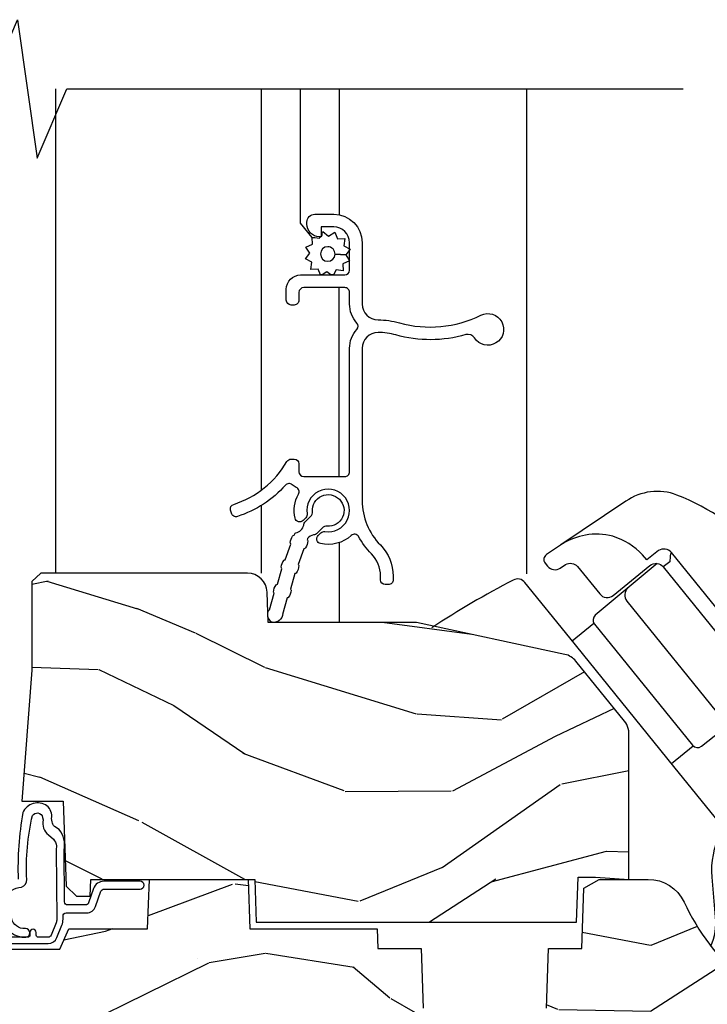
# Model space of a CAD drawing. Extents: x 2.6 to 61.2, y 1.3 to 35.7.
# Drawn here: x 42.4 to 44.6, y 25.4 to 28.5 of the extents above; entities that cross this region are included whole.
import ezdxf

# ---------------------------------------------------------------- set-up
doc = ezdxf.new("R2010")
doc.units = 0
doc.header["$MEASUREMENT"] = 0
for name, color, linetype in [('ZP-ANNO-MARK', 9, 'Continuous'), ('ZP-SECT-ALUM', 63, 'Continuous'), ('ZP-SECT-HDWR', 53, 'Continuous'), ('ZP-SECT-SCRN', 234, 'Screen'), ('ZP-SECT-WDHA', 11, 'Continuous'), ('ZP-SECT-WOOD', 104, 'Continuous'), ('ZP-SECT-WSTP', 40, 'Continuous')]:
    doc.layers.add(name, color=color, linetype=linetype)
doc.linetypes.add('Screen', pattern='A,0.0625,-0.09375,[133,ltypeshp.shx,S=0.0375,R=0,X=-0.0625,Y=0],-0.0625,0.03125', length=0.25)

# ---------------------------------------------------------------- blocks, each defined once
blk = doc.blocks.new('AS C 11-16IG CM SV ORS')
at = {"layer": 'ZP-SECT-WDHA'}
h = blk.add_hatch(dxfattribs=at)
h.set_pattern_fill('WOOD3', color=256, scale=2, angle=163, pattern_type=2)
h.set_pattern_definition([(158.2364, (3.892099730066675, 1.375885410008268), (20.45396798290167, -8.344771374467804), [0.240832, -23.842358]), (174.3099, (3.668434022729995, 1.465180714260987), (-8.235181511295936, 0.4263690944681484), [0.305942, -9.892097999999997]), (208, (3.364000293657723, 1.495513940320026), (-0.5847435903937086, -1.912610103781079), [0.226274, -2.602152]), (209.8476, (3.164212059947998, 1.389284652121577), (-35.5476882888315, -20.50272857977593), [0.4386340000000001, -43.42478999999999]), (175.9946, (2.783761687647809, 1.170978641630227), (18.38297247813528, -1.43747674324021), [0.266834, -26.416494]), (163, (2.517580148814061, 1.189616999500358), (-2.497352921371544, -1.327866102480596), [0.5, -1.5]), (153.5376999999999, (2.039427770832545, 1.335802851861725), (8.978306718050995, -4.836323452587548), [0.24331, -11.922214]), (157.2893999999999, (3.734219009516393, 0.8594808417882298), (16.6287403265194, -7.175302374271582), [0.200998, -19.898754]), (163, (3.548805492418238, 0.9370812778520374), (-2.497352921371544, -1.327866102480596), [0.3, -1.7]), (191.3008, (3.261914065629325, 1.024792789268857), (-24.54716094300747, -5.043499394239721), [0.295296, -29.23435]), (215.125, (2.972342790417754, 0.9669267666619454), (10.57415813511433, 7.224071108844611), [0.45607, -22.347438]), (202.2894, (2.599323645047916, 0.7045211318376197), (-14.3993751268171, -6.054586024953076), [0.284254, -28.141088]), (169.3402, (2.336309691885957, 0.596708050803276), (-15.88561928555968, 2.765334394382426), [0.362216, -17.748554]), (151.1113, (1.980345111550363, 0.6637096742649398), (25.02229161617255, -13.92425483963839), [0.38833, -38.444646]), (156.2902000000001, (3.55294855258829, 0.2665718930911467), (-16.62874768410002, 7.175289077572956), [0.3423439999999995, -33.89213999999995]), (166.3665, (3.239499803749765, 0.4042304629354021), (-31.18650071420278, 7.443263674111074), [0.340588, -33.718186]), (196.6901, (2.908508752627881, 0.4845107474218687), (4.409962367830813, 0.7431255040166734), [0.360556, -6.850547999999998]), (210.4896, (2.563142984894426, 0.380961307646082), (-25.55825994297177, -15.19129255384614), [0.325576, -32.232064]), (177.9314, (2.282586729449107, 0.2157699412539564), (-22.79293410148564, 0.6943551067665475), [0.310484, -30.737866]), (163, (1.972305566282371, 0.226977072193737), (-2.497352921371544, -1.327866102480596), [0.24, -1.759999999999999]), (150.0053999999999, (1.742792424851244, 0.2971462813271941), (-16.04400167334359, 9.087905524651102), [0.266834, -26.416494]), (163, (3.398597160975313, 1.882299483963798), (-2.497352921371544, -1.327866102480596), [0, -2]), (26.15240000000004, (3.043120317888848, 1.677272134497254), (-36.87554735843706, -18.00538888531859), [0.4386339999999997, -43.42478999999992]), (9.565100000000033, (2.85210594176837, -0.0420048961511839), (2.497352076502218, 1.327869099233073), [0.178886, -4.293249999999998]), (351.1301, (3.028504439100273, -0.0122799884297784), (12.0603996767767, -1.595852046107203), [0.282842, -13.859292]), (319.8014, (3.307964638958836, -0.0558918755136233), (8.393559450670802, -6.748938448303022), [0.152316, -15.07923]), (189.5651, (3.043120317888848, 1.677272134497254), (-2.497352076502219, -1.327869099233073), [0.2236059999999998, -4.248529999999993]), (169.7098, (2.822622196223959, 1.640115999845497), (17.79822734718652, -3.350093459302553), [0.342344, -33.89214000000001]), (152.8752999999999, (2.485783711007627, 1.701270189212706), (-30.7601241373409, 15.67848221527703), [0.568858, -56.316992]), (152.6952, (3.956421505105666, 1.586272456320138), (-10.89091849633435, 5.421060729349781), [0.2236059999999998, -22.13707199999997]), (178.5241, (3.757729326982712, 1.688846421597659), (22.79293551970828, -0.6943538178398188), [0.37363, -36.989452]), (205.8789, (3.384222444363742, 1.698469759701541), (31.88084594068393, 15.34964888471388), [0.3821, -37.827846]), (197.6952, (3.040440469466189, 1.531694600473516), (-23.21929303946757, -7.540852312839229), [0.316228, -31.306548]), (172.4623, (2.739174326065707, 1.435576387628084), (-10.14779136076372, 1.011111546693648), [0.364966, -11.80056]), (156.4181, (2.377362311635649, 1.483451915970486), (31.344885410924, -13.76583238823936), [0.52345, -51.82155999999999]), (154.8699, (3.810235652744309, 1.108120078338618), (10.89091361125098, -5.421068605812715), [0.282842, -13.859292]), (174.3099, (3.554165189263556, 1.228236345899507), (-8.235181511295936, 0.4263690944681484), [0.305942, -9.892097999999997]), (205.5104, (3.249731460191283, 1.258569571958544), (26.88614988798455, 12.69389479119331), [0.3255759999999996, -32.23206399999995]), (208, (2.955896543721151, 1.118351734780133), (-0.5847435903937086, -1.912610103781079), [0.367696, -2.460732]), (180.354, (2.631240663942861, 0.9457291414576579), (27.20289793979688, 0.0487620292280626), [0.335262, -33.190848]), (159.6335000000001, (2.295985971562415, 0.9436576113726287), (30.01700107381327, -11.26852463519537), [0.3405879999999995, -33.71818599999995]), (145.8973, (1.976689788629428, 1.062190086097622), (-17.37187083675603, 11.58525502309056), [0.27203, -26.930912]), (154.2538, (3.66404980038294, 0.6299677003571027), (-12.80351945054413, 6.005821017315287), [0.2630579999999996, -26.04283399999997]), (177.9314, (3.427105432021448, 0.7442365338235355), (-22.79293410148564, 0.6943551067665475), [0.310484, -30.737866]), (195.0054, (3.116824268854727, 0.7554436647633125), (11.31727641611973, 2.814114219735264), [0.37736, -18.490604]), (212.8991, (2.75233240600201, 0.6577416590819816), (28.64036637139408, 18.43175097613516), [0.49679, -49.18217999999999]), (178.9454, (2.335213636299201, 0.3879047973273053), (8.235181634652651, -0.4263644116476299), [0.291204, -14.269016]), (156.991, (2.044058568251728, 0.3932644941726266), (-18.54135163249375, 7.760042155334037), [0.3821, -37.827846]), (139.8013999999999, (1.692357629174678, 0.5426179322057898), (-8.393559450670802, 6.748938448303023), [0.152316, -15.07923]), (153.5376999999999, (3.488626777549299, 0.0561848467792814), (8.978306718050995, -4.836323452587548), [0.24331, -11.922214]), (173.008, (3.270808504307068, 0.1646062461512585), (-22.20819262847394, 2.606951578708766), [0.345254, -34.18010000000001]), (200.4054, (2.928122584996272, 0.2066343403992086), (-30.71134915766887, -11.52445423798903), [0.4280179999999996, -42.37384999999994]), (192.0546, (3.111705734186401, 1.970010995380619), (-15.72724097270063, -3.557234008732984), [0.205912, -20.385348]), (173.7843, (2.910333707640787, 1.927007426634407), (32.35598179133584, -3.618064673815965), [0.4275519999999996, -42.32756599999992]), (155.8750000000001, (2.485295973758495, 1.973299162140914), (12.80352490518391, -6.005810314090467), [0.4837359999999995, -15.64077999999998])])
edge = h.paths.add_edge_path()
edge.add_line((2.439793110417268, 2.192111519893727), (2.439793110417268, 1.911639923903066))
edge.add_line((2.439793110417268, 1.911639923903066), (2.408203404988455, 1.497247282632939))
edge.add_line((2.408203404988455, 1.497247282632939), (2.476685730305291, 1.497247282632939))
edge.add_line((2.476685730305291, 1.497247282632939), (2.539053547792661, 1.497247282632939))
edge.add_line((2.539053547792661, 1.497247282632939), (2.548456529542193, 1.227981115638442))
edge.add_line((2.548456529542193, 1.227981115638442), (2.580538413939961, 1.197000000000854))
edge.add_line((2.580538413939961, 1.197000000000854), (2.623980974583274, 1.197000000000854))
edge.add_line((2.623980974583274, 1.197000000000854), (2.625831775366292, 1.250000000000851))
edge.add_line((2.625831775366292, 1.250000000000851), (3.144523236186216, 1.250000000000851))
edge.add_line((3.144523236186216, 1.250000000000851), (3.149237540067531, 1.11500000000086))
edge.add_line((3.149237540067531, 1.11500000000086), (4.162038591284896, 1.11500000000086))
edge.add_line((4.162038591284896, 1.11500000000086), (4.166997340552711, 1.257000000000856))
edge.add_line((4.166997340552711, 1.257000000000856), (4.222000000000035, 1.257000000000856))
edge.add_line((4.222000000000035, 1.257000000000856), (4.328000000000031, 1.250000000000851))
edge.add_line((4.328000000000031, 1.250000000000851), (4.328000000000031, 1.719211149454622))
edge.add_line((4.328000000000031, 1.719211149454622), (4.325887401229977, 1.727095475400573))
edge.add_arc((4.266000000000062, 1.711048694604212), 0.0619999999999942, 15.00000000000608, 38.99335492938748)
edge.add_line((4.314187574514278, 1.750060970395765), (4.16047438052243, 1.939925976705012))
edge.add_arc((4.112286806008239, 1.900913700913485), 0.0619999999999579, 38.99335492938396, 77.88737707413328)
edge.add_line((4.125296512447163, 1.961533396874186), (3.655999999999551, 2.062250000001256))
edge.add_line((3.655999999999551, 2.062250000001256), (3.187000000000408, 2.062250000001256))
edge.add_line((3.187000000000408, 2.062250000001256), (3.183641887196926, 2.158413768795411))
edge.add_arc((3.121679655921726, 2.156249999999822), 0.0620000000000174, 2.000000000030713, 90.00000000002913)
edge.add_line((3.121679655921694, 2.21824999999984), (2.468000000000471, 2.21824999999984))
edge.add_line((2.468000000000471, 2.21824999999984), (2.439793110417268, 2.192111519893727))
h = blk.add_hatch(dxfattribs=at)
h.set_pattern_fill('WOOD3', color=256, scale=2, angle=163, style=0, pattern_type=2)
h.set_pattern_definition([(158.2364, (4.229829508301803, -0.6757319148462102), (20.45396798290167, -8.344771374467804), [0.240832, -23.842358]), (174.3099, (4.006163800965127, -0.586436610593495), (-8.235181511295936, 0.4263690944681484), [0.305942, -9.892097999999997]), (208, (3.701730071892852, -0.556103384534467), (-0.5847435903937086, -1.912610103781079), [0.226274, -2.602152]), (209.8476, (3.501941838183127, -0.6623326727329018), (-35.5476882888315, -20.50272857977593), [0.4386340000000001, -43.42478999999999]), (175.9946, (3.121491465882939, -0.8806386832242623), (18.38297247813528, -1.43747674324021), [0.266834, -26.416494]), (163, (2.855309927049176, -0.8620003253541311), (-2.497352921371544, -1.327866102480596), [0.5, -1.5]), (153.5376999999999, (2.377157549067674, -0.7158144729927614), (8.978306718050995, -4.836323452587548), [0.24331, -11.922214]), (157.2893999999999, (4.071948787751522, -1.192136483066262), (16.6287403265194, -7.175302374271582), [0.200998, -19.898754]), (163, (3.886535270653368, -1.114536047002445), (-2.497352921371544, -1.327866102480596), [0.3, -1.7]), (191.3008, (3.599643843864456, -1.026824535585632), (-24.54716094300747, -5.043499394239721), [0.295296, -29.23435]), (215.125, (3.310072568652883, -1.084690558192533), (10.57415813511433, 7.224071108844611), [0.45607, -22.347438]), (202.2894, (2.93705342328306, -1.34709619301688), (-14.3993751268171, -6.054586024953076), [0.284254, -28.141088]), (169.3402, (2.674039470121087, -1.454909274051216), (-15.88561928555968, 2.765334394382426), [0.362216, -17.748554]), (151.1113, (2.318074889785491, -1.387907650589554), (25.02229161617255, -13.92425483963839), [0.38833, -38.444646]), (156.2902000000001, (3.890678330823419, -1.785045431763335), (-16.62874768410002, 7.175289077572956), [0.3423439999999983, -33.89213999999979]), (166.3665, (3.577229581984908, -1.647386861919088), (-31.18650071420278, 7.443263674111074), [0.340588, -33.718186]), (196.6901, (3.246238530863024, -1.56710657743261), (4.409962367830813, 0.7431255040166734), [0.360556, -6.850547999999998]), (210.4896, (2.900872763129554, -1.670656017208415), (-25.55825994297177, -15.19129255384614), [0.325576, -32.232064]), (177.9314, (2.620316507684235, -1.835847383600536), (-22.79293410148564, 0.6943551067665475), [0.310484, -30.737866]), (163, (2.3100353445175, -1.824640252660755), (-2.497352921371544, -1.327866102480596), [0.24, -1.759999999999999]), (150.0053999999999, (2.080522203086374, -1.754471043527303), (-16.04400167334359, 9.087905524651102), [0.266834, -26.416494]), (163, (3.736326939210441, -0.1693178408906988), (-2.497352921371544, -1.327866102480596), [0, -2]), (26.15240000000004, (3.380850096123977, -0.3743451903572463), (-36.87554735843706, -18.00538888531859), [0.4386339999999985, -43.42478999999978]), (9.565100000000033, (3.189835720003486, -2.093622221005674), (2.497352076502218, 1.327869099233073), [0.178886, -4.293249999999998]), (351.1301, (3.366234217335403, -2.063897313284272), (12.0603996767767, -1.595852046107203), [0.282842, -13.859292]), (319.8014, (3.645694417193964, -2.107509200368113), (8.393559450670802, -6.748938448303022), [0.152316, -15.07923]), (189.5651, (3.380850096123977, -0.3743451903572463), (-2.497352076502219, -1.327869099233073), [0.2236059999999992, -4.248529999999973]), (169.7098, (3.160351974459102, -0.4115013250089988), (17.79822734718652, -3.350093459302553), [0.342344, -33.89214000000001]), (152.8752999999999, (2.823513489242756, -0.3503471356417833), (-30.7601241373409, 15.67848221527703), [0.568858, -56.316992]), (152.6952, (4.294151283340794, -0.465344868534345), (-10.89091849633435, 5.421060729349781), [0.2236059999999992, -22.13707199999989]), (178.5241, (4.095459105217841, -0.3627709032568305), (22.79293551970828, -0.6943538178398188), [0.37363, -36.989452]), (205.8789, (3.721952222598872, -0.3531475651529377), (31.88084594068393, 15.34964888471388), [0.3821, -37.827846]), (197.6952, (3.378170247701318, -0.5199227243809617), (-23.21929303946757, -7.540852312839229), [0.316228, -31.306548]), (172.4623, (3.076904104300836, -0.6160409372264155), (-10.14779136076372, 1.011111546693648), [0.364966, -11.80056]), (156.4181, (2.715092089870779, -0.5681654088839992), (31.344885410924, -13.76583238823936), [0.52345, -51.82155999999999]), (154.8699, (4.147965430979438, -0.9434972465158749), (10.89091361125098, -5.421068605812715), [0.282842, -13.859292]), (174.3099, (3.8918949674987, -0.8233809789549866), (-8.235181511295936, 0.4263690944681484), [0.305942, -9.892097999999997]), (205.5104, (3.587461238426413, -0.7930477528959444), (26.88614988798455, 12.69389479119331), [0.3255759999999984, -32.23206399999979]), (208, (3.29362632195628, -0.9332655900743558), (-0.5847435903937086, -1.912610103781079), [0.367696, -2.460732]), (180.354, (2.968970442177976, -1.105888183396842), (27.20289793979688, 0.0487620292280626), [0.335262, -33.190848]), (159.6335000000001, (2.633715749797544, -1.10795971348186), (30.01700107381327, -11.26852463519537), [0.3405879999999983, -33.71818599999978]), (145.8973, (2.314419566864556, -0.9894272387568603), (-17.37187083675603, 11.58525502309056), [0.27203, -26.930912]), (154.2538, (4.001779578618054, -1.421649624497391), (-12.80351945054413, 6.005821017315287), [0.2630579999999983, -26.04283399999989]), (177.9314, (3.764835210256591, -1.307380791030965), (-22.79293410148564, 0.6943551067665475), [0.310484, -30.737866]), (195.0054, (3.454554047089856, -1.296173660091169), (11.31727641611973, 2.814114219735264), [0.37736, -18.490604]), (212.8991, (3.090062184237126, -1.393875665772511), (28.64036637139408, 18.43175097613516), [0.49679, -49.18217999999999]), (178.9454, (2.67294341453433, -1.663712527527195), (8.235181634652651, -0.4263644116476299), [0.291204, -14.269016]), (156.991, (2.381788346486856, -1.658352830681863), (-18.54135163249375, 7.760042155334037), [0.3821, -37.827846]), (139.8013999999999, (2.030087407409808, -1.508999392648703), (-8.393559450670802, 6.748938448303023), [0.152316, -15.07923]), (153.5376999999999, (3.826356555784427, -1.9954324780752), (8.978306718050995, -4.836323452587548), [0.24331, -11.922214]), (173.008, (3.608538282542212, -1.887011078703238), (-22.20819262847394, 2.606951578708766), [0.345254, -34.18010000000001]), (200.4054, (3.265852363231402, -1.844982984455284), (-30.71134915766887, -11.52445423798903), [0.4280179999999984, -42.37384999999978]), (192.0546, (3.449435512421529, -0.0816063294738712), (-15.72724097270063, -3.557234008732984), [0.205912, -20.385348]), (173.7843, (3.248063485875916, -0.1246098982200863), (32.35598179133584, -3.618064673815965), [0.4275519999999985, -42.32756599999978]), (155.8750000000001, (2.823025751993625, -0.0783181627135718), (12.80352490518391, -6.005810314090467), [0.4837359999999983, -15.64077999999994])])
edge = h.paths.add_edge_path()
edge.add_arc((4.38905619895226, 1.124999999998935), 0.125000000001064, 25.15016412535249, 89.9999999994659, ccw=False)
edge.add_arc((5.18110362034065, 1.496868097944894), 0.7499999999977601, 205.1501641250365, 252.5716960266511)
edge.add_arc((4.937776250990184, 0.7217046584437276), 0.0624571182462919, -0.646440510502714, 72.58458679744979, ccw=False)
edge.add_line((5.000229394034461, 0.7210000000000178), (5.000250000001372, 0.0310000000000059))
edge.add_line((5.000250000001372, 0.0310000000000059), (4.969250000001379, 0))
edge.add_line((4.969250000001379, 0), (4.438250000001374, 0))
edge.add_line((4.438250000001374, 0), (4.434921417707613, 0.0809999990008379))
edge.add_line((4.434921417707613, 0.0809999990008379), (4.244000000000909, 0.0810000000000031))
edge.add_line((4.244000000000909, 0.0810000000000031), (4.234999999999089, 0.0969999999999942))
edge.add_line((4.234999999999089, 0.0969999999999942), (4.172000000000791, 0.0969999999999942))
edge.add_line((4.172000000000791, 0.0969999999999942), (4.162999999998958, 0.0810000000000031))
edge.add_line((4.162999999998958, 0.0810000000000031), (4.04035021432206, 0.0809999990008379))
edge.add_line((4.04035021432206, 0.0809999990008379), (3.962096613590205, 0.295999999999978))
edge.add_line((3.962096613590205, 0.295999999999978), (3.914403386412543, 0.295999999999978))
edge.add_line((3.914403386412543, 0.295999999999978), (3.836149785680703, 0.0809999990008379))
edge.add_line((3.836149785680703, 0.0809999990008379), (2.947282930714521, 0.0809999990008379))
edge.add_line((2.947282930714521, 0.0809999990008379), (2.871763963070718, 0.1709999999999781))
edge.add_line((2.871763963070718, 0.1709999999999781), (2.439507823335901, 0.1709999999999781))
edge.add_line((2.439507823335901, 0.1709999999999781), (2.332250000001606, 0.0810000000000031))
edge.add_line((2.332250000001606, 0.0810000000000031), (2.005069066192248, 0.0810000000000031))
edge.add_line((2.005069066192248, 0.0810000000000031), (2.000250000001273, 0.2189999999999799))
edge.add_line((2.000250000001273, 0.2189999999999799), (1.90625000000213, 0.2189999999999799))
edge.add_line((1.90625000000213, 0.2189999999999799), (1.901430933811155, 0.0810000000000031))
edge.add_line((1.901430933811155, 0.0810000000000031), (1.361160109751239, 0.0810000000000031))
edge.add_line((1.361160109751239, 0.0810000000000031), (1.296996340954449, 0.1429622312750354))
edge.add_line((1.296996340954449, 0.1429622312750354), (1.292560084317613, 0.2700000000009624))
edge.add_line((1.292560084317613, 0.2700000000009624), (1.242560084316522, 0.3216024576007754))
edge.add_line((1.242560084316522, 0.3216024576007754), (1.206605420733311, 0.3216024576007612))
edge.add_line((1.206605420733311, 0.3216024576007612), (1.1911909976466, 0.269999999999996))
edge.add_line((1.1911909976466, 0.269999999999996), (1.13413172342173, 0.2700000000000102))
edge.add_line((1.13413172342173, 0.2700000000000102), (1.061622111372655, 0.3086869719710847))
edge.add_line((1.061622111372655, 0.3086869719710847), (0.9532293940344658, 0.4220000000000256))
edge.add_line((0.9532293940344658, 0.4220000000000256), (0.9532293940344658, 0.5235500000000286))
edge.add_line((0.9532293940344658, 0.5235500000000286), (1.048250000002155, 0.6897999999999769))
edge.add_line((1.048250000002155, 0.6897999999999769), (1.128250000002154, 0.7502214903220619))
edge.add_line((1.128250000002154, 0.7502214903220619), (1.1965320323049, 0.7537999999999982))
edge.add_line((1.1965320323049, 0.7537999999999982), (1.207250000002146, 0.6937999999999676))
edge.add_line((1.207250000002146, 0.6937999999999676), (1.671750000002148, 0.6937999999999676))
edge.add_line((1.671750000002148, 0.6937999999999676), (1.675586249445671, 0.7669999999999533))
edge.add_arc((1.690678198063187, 0.7589080513824428), 0.0171244429253089, 118.19916483615191, 151.8008351638486, ccw=False)
edge.add_line((1.682586249445676, 0.7739999999999583), (2.123250000002144, 0.7739999999999583))
edge.add_line((2.123250000002144, 0.7739999999999583), (2.131910350836108, 1.021999999999948))
edge.add_line((2.131910350836108, 1.021999999999948), (2.138910350836113, 1.028999999999953))
edge.add_line((2.138910350836113, 1.028999999999953), (2.527676065901458, 1.028999999999953))
edge.add_line((2.527676065901458, 1.028999999999953), (2.556250000002207, 1.09300000000003))
edge.add_line((2.556250000002207, 1.09300000000003), (2.805767439191498, 1.093000000000003))
edge.add_line((2.805767439191498, 1.093000000000003), (2.811250000000966, 1.25))
edge.add_line((2.811250000000966, 1.25), (3.123684362372245, 1.25))
edge.add_line((3.123684362372245, 1.25), (3.129166923181712, 1.093000000000003))
edge.add_line((3.129166923181712, 1.093000000000003), (3.531485413592548, 1.093000000000003))
edge.add_line((3.531485413592548, 1.093000000000003), (3.533650501300455, 1.03099999999999))
edge.add_line((3.533650501300455, 1.03099999999999), (3.670684895338438, 1.03099999999999))
edge.add_line((3.670684895338438, 1.03099999999999), (3.677250000002786, 0.8430000000000035))
edge.add_line((3.677250000002786, 0.8430000000000035), (3.882229394034466, 0.8430000000000177))
edge.add_line((3.882229394034466, 0.8430000000000177), (3.882229394034466, 0.8330000000000268))
edge.add_line((3.882229394034466, 0.8330000000000268), (3.992229394034453, 0.8330000000000268))
edge.add_line((3.992229394034453, 0.8330000000000268), (3.992229394034453, 0.8430000000000177))
edge.add_line((3.992229394034453, 0.8430000000000177), (4.067250000002188, 0.8430000000000035))
edge.add_line((4.067250000002188, 0.8430000000000035), (4.073815104666522, 1.03099999999999))
edge.add_line((4.073815104666522, 1.03099999999999), (4.178805517824314, 1.03099999999999))
edge.add_line((4.178805517824314, 1.03099999999999), (4.18548541359118, 1.222287187078889))
edge.add_line((4.18548541359118, 1.222287187078889), (4.233485413591863, 1.25))
edge.add_line((4.233485413591863, 1.25), (4.389056198953426, 1.25))
at = {"layer": 'ZP-SECT-ALUM'}
blk.add_lwpolyline([(3.309361718741341, 3.328356878343234, -0.4142135623728453), (3.334361718741376, 3.353356878343212), (3.394361718741378, 3.353356878343226, -0.4142135623731008), (3.484361718741353, 3.263356878343223), (3.484361718741353, 3.069397968768092, 0.4142135623730951), (3.534361718741365, 3.019397968768038, -0.068711186658133), (3.602107309581241, 3.010044046903039, 0.185753580074048), (3.859555760745876, 3.034031917224203, -2.234432727221596), (3.839740233669033, 2.962140885124078, 0.3319712534118372), (3.811724681952738, 2.972592990610101, -0.1405072154535109), (3.591268015046863, 2.971540674401431, 0.0687111866578292), (3.534361718741365, 2.979397968768203, 0.4142135623731159), (3.484361718741353, 2.929397968768206), (3.484361718741353, 2.447815147206604, 0.1970768259126437), (3.541944730952933, 2.307396481818861, -0.1970768259126487), (3.582252839500995, 2.209103416047404), (3.582252839500995, 2.197211105588955, -0.4142135623730951), (3.567252839500979, 2.182211105588955), (3.557252839500988, 2.182211105588968, -0.4142135623730951), (3.542252839500974, 2.197211105588968), (3.542252839500974, 2.209103416047404, 0.1970768259126493), (3.513461333395183, 2.279312748741268, -0.0708794112866063), (3.473202149356353, 2.333746587747234, 0.4897088072613716), (3.449823905960186, 2.337633287344509, -0.2490441243084949), (3.352322772298861, 2.311919387568741, -0.5878983588328143), (3.345140209619528, 2.337129959865229), (3.35366444611381, 2.34565419635951, -0.2390565992029223), (3.366560260724185, 2.349871882291488, 3.057556873007486), (3.310152424316156, 2.406279718699869, -0.239056599202957), (3.305934738383882, 2.393383904089438), (3.297410501890283, 2.38485966759584, -0.5878983588391498), (3.27219992959354, 2.392042230275385, -0.1856380232256378), (3.282723038200002, 2.468486463787292, 0.4332484692136415), (3.275967617725086, 2.489304515140311, -0.0720820012956929), (3.262799784636029, 2.497993161742535, 0.4155333231415296), (3.241577729828918, 2.496708205839205, -0.1358655515065727), (3.089626021004846, 2.397577841239076, -0.4278020862552009), (3.07059026723749, 2.40798982036292), (3.067999227922768, 2.41765971072987, -0.400328826448811), (3.077920286804384, 2.435829576421078, 0.1865605743772305), (3.246371337684593, 2.5715811767162, -0.2679491924311739), (3.259361718741388, 2.579081176716193), (3.269361718741349, 2.579081176716193, -0.4142135623731644), (3.284361718741365, 2.564081176716206), (3.284361718741365, 2.539081176716201, 0.4142135623730951), (3.299361718741351, 2.524081176716201), (3.429361718741346, 2.524081176716201, 0.4142135623730951), (3.444361718741362, 2.539081176716201), (3.444361718741362, 2.929397968768206, -0.1844830881380647), (3.467279679416321, 2.989397968768166, 0.381966011249805), (3.467279679416321, 3.009397968768147, -0.1844830881380545), (3.444361718741362, 3.069397968768092), (3.444361718741362, 3.106356878343212, 0.4142135623730951), (3.429361718741346, 3.121356878343212), (3.299361718741351, 3.121356878343212, 0.4142135623730951), (3.284361718741365, 3.106356878343212), (3.284361718741365, 3.08135687834322, -0.4142135623731642), (3.269361718741349, 3.066356878343221), (3.259361718741388, 3.066356878343221, -0.4142135623731644), (3.244361718741345, 3.08135687834322), (3.244361718741345, 3.116356878343217, -0.4142135623731182), (3.289361718741361, 3.161356878343218), (3.429361718741346, 3.161356878343204, 0.4142135623729565), (3.444361718741332, 3.176356878343205), (3.44436171874139, 3.263356878343223, 0.4142135623730951), (3.394361718741378, 3.313356878343221), (3.354361718741357, 3.313356878343234), (3.354361718741357, 3.282356878343115), (3.349361718741363, 3.282356878343115, -0.4142135623730299), (3.309361718741341, 3.32235687834312)], format="xyb", close=True, dxfattribs=at)
at = {"layer": 'ZP-SECT-HDWR'}
for p, q in [((2.514923996544125, 2.218249999999847), (2.514923996544098, 3.749999999999996)), ((3.164361718741332, 3.750000000000858), (3.164361718741332, 2.479945354834363)), ((3.411145774940052, 3.750000000000858), (3.411145774940052, 3.351778003972334)), ((4.004751148537025, 2.216633763238923), (4.004751148537025, 3.750000000000858)), ((3.411145774940052, 2.524081176716201), (3.411145774940052, 3.121356878343212)), ((3.164361718741332, 2.431774568067375), (3.164361718741332, 2.218249999999847)), ((3.411145774940052, 2.314694703175355), (3.411145774940052, 2.062250000001241)), ((4.148144721544781, 2.004346389440001), (4.216783375413456, 2.059932154199543)), ((4.531448315943066, 1.671358154959419), (4.462800931371987, 1.615774774448823))]:
    blk.add_line(p, q, dxfattribs=at)
for points in [[(4.75301127409341, 1.518685424868124), (4.929024179300994, 1.687866690197295, 0.200677199785815), (4.98512893021916, 1.81727349160178, 0.0799757686861661), (4.948229928633337, 1.979460637526244, 0.2768035695345725), (4.944404276415525, 1.983585440042616, -0.5028453017671897), (4.926427284220834, 2.02855510421341, 0.0990745994641537), (4.926791543603257, 2.033271731833024, 0.0924462186442604), (4.758310605130532, 2.280659580241404, 0.1024103334526387), (4.479544552839115, 2.46540213460554, 0.2488734813940198), (4.318235196702231, 2.445643391610359), (4.11303145103261, 2.308136584916383)], [(4.801695737619978, 1.865269763002629), (4.462690527191738, 2.283948280791548, 0.3495024087164001), (4.42126045240866, 2.289829754031471), (4.384830827487859, 2.26032929084647), (4.371141879008518, 2.2759397418003, 0.1331921139936795), (4.276675901697672, 2.334865819960611, 0.1141669166391089), (4.190632874223466, 2.338503275673303, 0.0899726511376511), (4.117759614530996, 2.311179235031089), (4.066760617381873, 2.276852246760426, 0.4406890164253652), (4.062770957175871, 2.25012719603194), (4.070786394469904, 2.240227068711931, 0.3812411055116676), (4.110871159229986, 2.234235807598195), (4.12732101819995, 2.245328016749964, -0.3632992555597733), (4.165381093059578, 2.239440500662396), (4.235782198562559, 2.152492395766614, 0.4145483760210866), (4.277992254693401, 2.14807793244384), (4.394401056245498, 2.242337412525215, -0.4142227559887391), (4.436591112656059, 2.23790094894815), (4.751226713603613, 1.849319408027496, -0.4142132917531442)], [(4.41748046769095, 2.248596022404683), (4.221599871723809, 2.085322063620083, 0.410106391273602), (4.218860284452829, 2.057371025072626), (4.529375164341842, 1.6739119676416, 0.4101346299222037), (4.557286496672418, 1.670781349931417), (4.758322394227433, 1.828958219576519)], [(4.587166361476533, 1.03857186333252, 0.1282117796284532), (4.602175188262208, 1.130846054168955), (4.591154714420667, 1.25681123866792, -0.1450862393072699), (4.618692630901931, 1.394507191617208, 0.2991634800609191), (4.615426106907874, 1.427295478247714), (4.615426106907874, 1.427295478247714), (4.470379141637066, 1.606416378493292), (4.140613963907866, 2.013646185743738), (3.999083518785709, 2.188491451959179, 0.3764950529908391), (3.961920959161375, 2.196216671037688, 0.0252310578353026), (3.704506852003476, 2.045839853680603, 0.0240220425858181)], [(4.32469246770256, 2.171272826561448, 0.39656710817423), (4.321082487173611, 2.129793480310921), (4.621457189374496, 1.758824447298365, 0.3965671081742301), (4.662780170215112, 1.753727450218093)]]:
    blk.add_lwpolyline(points, format="xyb", dxfattribs=at)
at = {"layer": 'ZP-SECT-HDWR', "flags": 128}
blk.add_lwpolyline([(4.462680527153565, 2.28395128066441), (4.460915479923413, 2.281558547868201), (4.460148810139571, 2.28011341442547), (4.459506258921918, 2.278462261686968), (4.45903764680736, 2.276610637386169), (4.458785766467826, 2.274609614764897), (4.458422648770124, 2.270535560237589), (4.456830904251886, 2.254292206287288), (4.436591112656059, 2.23790094894815)], dxfattribs=at)
at = {"layer": 'ZP-SECT-SCRN', "flags": 128}
blk.add_lwpolyline([(3.326655834031271, 3.280206115663496), (3.289361718741361, 3.325356878344026), (3.289361718741361, 3.750000000000848)], dxfattribs=at)
at = {"layer": 'ZP-SECT-WOOD', "linetype": 'Continuous'}
blk.add_lwpolyline([(2.439793110417268, 2.192111519893727), (2.439793110417268, 1.911639923903066), (2.408203404988455, 1.497247282632939), (2.476685730305291, 1.497247282632939), (2.539053547792661, 1.497247282632939), (2.548456529542193, 1.227981115638442), (2.580538413939961, 1.197000000000854), (2.623980974583274, 1.197000000000854), (2.625831775366292, 1.250000000000851), (3.144523236186216, 1.250000000000851), (3.149237540067531, 1.11500000000086), (4.162038591284896, 1.11500000000086), (4.166997340552711, 1.257000000000856), (4.222000000000035, 1.257000000000856), (4.328000000000031, 1.250000000000851), (4.328000000000031, 1.719211149454622), (4.325887401229977, 1.727095475400573, 0.105074920464325), (4.314187574514278, 1.750060970395765), (4.16047438052243, 1.939925976705012, 0.1713553956914223), (4.125296512447163, 1.961533396874186), (3.655999999999551, 2.062250000001256), (3.187000000000408, 2.062250000001256), (3.183641887196926, 2.158413768795411, 0.4040262258351498), (3.121679655921694, 2.21824999999984), (2.468000000000471, 2.21824999999984), (2.439793110417268, 2.192111519893727)], format="xyb", close=True, dxfattribs=at)
at = {"layer": 'ZP-SECT-WOOD'}
blk.add_lwpolyline([(2.123250000002144, 0.7739999999999583), (2.131910350836108, 1.021999999999948), (2.138910350836113, 1.028999999999953), (2.527676065901458, 1.028999999999953), (2.556250000002207, 1.09300000000003), (2.805767439191498, 1.093000000000003), (2.811250000000966, 1.25), (3.123684362372245, 1.25), (3.129166923181712, 1.093000000000003), (3.531485413592548, 1.093000000000003), (3.533650501300455, 1.03099999999999), (3.670684895338438, 1.03099999999999), (3.677250000002786, 0.8430000000000035)], dxfattribs=at)
blk.add_lwpolyline([(4.067250000002188, 0.8430000000000035), (4.073815104666522, 1.03099999999999), (4.178805517824314, 1.03099999999999), (4.18548541359118, 1.222287187078889), (4.233485413591863, 1.25), (4.389056198953426, 1.25, -0.2907626757106686), (4.502205830580037, 1.178124013992274, 0.2099198904063368), (4.956469509258268, 0.7812987329390495, -0.3308685763479798)], format="xyb", dxfattribs=at)
at = {"layer": 'ZP-SECT-WSTP'}
for points in [[(3.372880030254805, 3.170874914415597), (3.35787054158257, 3.161356878343218), (3.352402549754173, 3.161356878343218), (3.344812813439033, 3.179789037727963), (3.321925497459915, 3.178837698901382), (3.324962952319252, 3.201542503376821), (3.304666285843666, 3.212162277774971), (3.318649201152396, 3.230306487808995), (3.306381659571399, 3.249651815458029), (3.327563324464761, 3.258373704624708), (3.326655834031271, 3.280206115663496), (3.334497340818501, 3.280206115663496), (3.349316790113618, 3.278223565744474), (3.350526558291533, 3.280535692188911, 0.3406673006028418), (3.357980402400357, 3.290206115663501), (3.357980402400357, 3.29478158689124), (3.359936564511741, 3.298520232220106), (3.378080774545765, 3.284537316911361), (3.397426102194798, 3.296804858492357), (3.406147991361478, 3.275623193598981), (3.429035307340598, 3.276574532425562), (3.425997852481258, 3.253869727950123), (3.446294518956903, 3.243249953552001), (3.432311603648145, 3.225105743518006), (3.398456363538628, 3.226654826089293, 0.4276701643592756), (3.375480402400285, 3.250706115663468, 1), (3.375480402400285, 3.204706115663461, 0.4008837965018011), (3.398456363538628, 3.226654826089293), (3.432311603648145, 3.225105743518006), (3.444579145229113, 3.205760415868915), (3.423397480335778, 3.197038526702236), (3.424348819162331, 3.174151210723131), (3.40164401468695, 3.177188665582483), (3.393360387964178, 3.161356878343218), (3.385230619655884, 3.161356878343218)], [(3.240693668399387, 2.260583744765404), (3.258820735995641, 2.310387453667054, -0.2291360903865795), (3.257001051583869, 2.31572512142626, -0.1380711874580211), (3.264256394463302, 2.335659012157924, -0.2442164213447675), (3.2690813402954, 2.338578232290635, -0.1260413505045574), (3.274199900858944, 2.346062801958715, 0.3111274475820295), (3.299487473523981, 2.369966076480999, -0.1792035866719422), (3.305198275096302, 2.381687285693423), (3.321167426217868, 2.397656436814976, 0.2167451313192852), (3.326978555778964, 2.413165030803773, -2.668774431154332), (3.373445572828359, 2.366698013754336, 0.216745131319577), (3.357936978839517, 2.36088688419324), (3.341967827718008, 2.344917733071716, -0.1675557117139892), (3.330246618505583, 2.339206931499383, 0.1327481907289163), (3.311388560280589, 2.327990627543136, -0.0572233681435575), (3.310423422824128, 2.323530938949111, -0.2750024100467181), (3.312118666806894, 2.320278684780098, -0.1607535883356446), (3.304992157142322, 2.298257787493446, -0.2313210646091776), (3.300167211310223, 2.295338567360736), (3.28204014371397, 2.245534858459073, -0.2743667211814618), (3.283730994910853, 2.242284197254868, -0.1835983894732959), (3.275164291323051, 2.21874737258826, -0.2743667211826322), (3.271779539414183, 2.217344079835505), (3.257502194452058, 2.168021341472503, -0.2743667211818784), (3.259193045648942, 2.164770680268297, -0.1835983894732893), (3.250626342061138, 2.141233855601689, -0.2743667211824079), (3.247241590152269, 2.139830562848934), (3.232183831172959, 2.087761964406275, -0.2742392858493428), (3.232681748520235, 2.084132530076054, -0.1835983894732519), (3.216695755328202, 2.064849933067044, -0.2743667211815785), (3.213036194449045, 2.064667203194196, -0.4881745115157334), (3.19066027021384, 2.072811373580015, -0.2743667211821339), (3.187974340436312, 2.075303673173698, -0.1841386963929914), (3.18812297362379, 2.100350597813728, -0.2742392858405904), (3.190837355858377, 2.102810850712579), (3.205895114837686, 2.154879449155266, -0.2972500102194871), (3.204200765774317, 2.158626727214119, -0.1799603809349987), (3.212770967228606, 2.181666935026064, -0.2489376326578856), (3.216155719137474, 2.183070227778834), (3.230433064099598, 2.232392966141837, -0.2291360903860175), (3.228613379687828, 2.237730633901001, -0.161810441376818), (3.237308916490518, 2.259180452012635, -0.2381205953248666), (3.240693668399387, 2.260583744765404)]]:
    blk.add_lwpolyline(points, format="xyb", close=True, dxfattribs=at)
for points in [[(2.100278335184043, 1.046999555484787), (2.490886035184018, 1.046999555484787, 0.3057306814588006), (2.518701550821019, 1.065761357682347), (2.534637527912365, 1.105204285077504, 0.0962890481974185), (2.53827833518403, 1.123934614748307), (2.53827833518403, 1.133999555484834, -0.4142135623728871), (2.548278335184021, 1.143999555484767), (2.612749865114095, 1.143999555484825, 0.317306863587548), (2.641014812173252, 1.163945065555266), (2.658234089919673, 1.212351496643194, -0.317306863587548), (2.667655738939386, 1.219000000000008), (2.7817783351839, 1.219000000000008, 1), (2.7817783351839, 1.243999999999985), (2.667655738939373, 1.244000000000041, 0.3173068635874468), (2.634679967370388, 1.220730238251135), (2.618643360312418, 1.175648503356923, -0.3173068635875169), (2.609221711292689, 1.16900000000011), (2.553278335184018, 1.169000000000053, -0.4142135623730951), (2.543278335184011, 1.1790000000001), (2.541504204160787, 1.3430130952256), (2.541504204160787, 1.3430130952256, 0.2294307441243056), (2.525759844023369, 1.407133657346405), (2.510792311689626, 1.4174747666935, -0.1260306519691577), (2.503323380276341, 1.431925864889406), (2.502097582997619, 1.442397759690621, 0.2658860943367198), (2.487212015881609, 1.482850308127865, 0.4650408085807071), (2.410975493538728, 1.461035749627498, 0.050480771776779), (2.396196919766225, 1.250251917030809, 0.6223892204379041)], [(2.348734630630104, 1.121371780026422, 0.3638507885715914), (2.420447641042939, 1.067044804634561, 0.9999999368812819), (2.419109041566271, 1.094011591286502, -0.363850702975693), (2.37505676479111, 1.127383872275415, -0.7078766052992627), (2.406911731582042, 1.225469003405649, 0.3380272706476252), (2.423190733583538, 1.249673976206764, -0.0658927798049), (2.441277672480623, 1.452268353792078, -0.2080820005005326), (2.458730191503804, 1.459860175537158, -0.3510274684034458), (2.473389469446671, 1.445439893075031), (2.474861321885241, 1.437688783837799, 0.3020886165512624), (2.492602604734912, 1.391147317882412), (2.50797521148928, 1.37682721013894, -0.1602954964483056), (2.517137409014253, 1.355959793373726), (2.516504204160767, 1.343418695421789), (2.518278335183993, 1.123934614748307, -0.0962890481973614), (2.516093850821035, 1.112696416945836), (2.500157873729647, 1.073253489550622, -0.3057306814588179), (2.49088603518399, 1.066999555484827), (2.459278335184023, 1.066999555484827, -0.4142135623730953), (2.453278335184023, 1.072999555484797), (2.453278335184023, 1.081999555484812, 1), (2.433278335184013, 1.081999555484812), (2.433278335184013, 1.072999555484797, -0.4142135623730951), (2.427278335184013, 1.066999555484769), (2.100278335184043, 1.066999555484769, 0.4142135623730952)]]:
    blk.add_lwpolyline(points, format="xyb", dxfattribs=at)

msp = doc.modelspace()

# ---------------------------------------------------------------- linework, layer by layer
at = {"layer": 'ZP-ANNO-MARK', "ltscale": 0.25}
msp.add_lwpolyline([(40, 28.25), (40.41575, 28.24996168055362), (40.5095, 28.03117336110723), (40.57199999999999, 28.46867336110723), (40.66575, 28.24996168055363), (42.30025, 28.24996168055363), (42.39399999999999, 28.46867336110723), (42.4565, 28.03117336110723), (42.55024999999999, 28.24996168055363), (44.5, 28.25)], dxfattribs=at)

# ---------------------------------------------------------------- block references
at = {"ltscale": 0.25}
msp.add_blockref('AS C 11-16IG CM SV ORS', (40, 24.5), dxfattribs=at)

doc.saveas('drawing.dxf')
